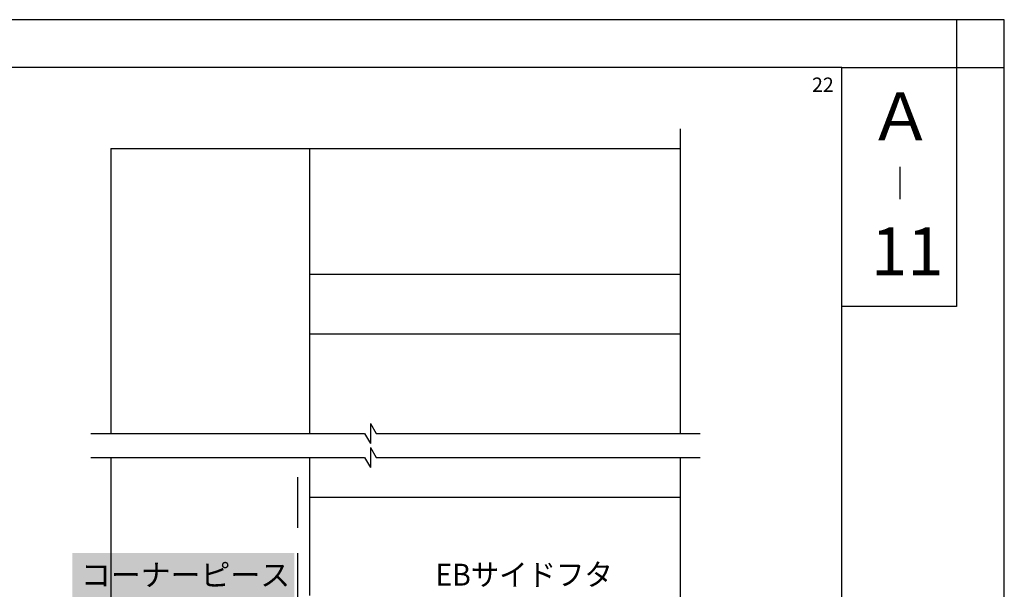
# Model space of a CAD drawing. Extents: x 2397 to 3362, y -78 to 614.
# Drawn here: x 3115 to 3362, y 471 to 614 of the extents above; entities that cross this region are included whole.
import ezdxf

# ---------------------------------------------------------------- set-up
doc = ezdxf.new("R2010")
doc.units = 0
doc.linetypes.add('DASHED', pattern=[19.05, 12.7, -6.35])
for name, color, linetype in [('HASEN', 3, 'DASHED'), ('PT', 4, 'CONTINUOUS'), ('SAKUZU1', 7, 'CONTINUOUS'), ('SUNPOUSEN', 6, 'CONTINUOUS'), ('図面枠', 7, 'CONTINUOUS')]:
    doc.layers.add(name, color=color, linetype=linetype)
doc.styles.get("Standard").update_dxf_attribs({"font": 'txt.shx', "bigfont": 'KELF1-K.shx'})
doc.styles.add('ＭＳゴシック', font='msgothic.ttc')

# ---------------------------------------------------------------- blocks, each defined once
blk = doc.blocks.new('*X2471')
at = {"layer": 'SUNPOUSEN', "color": 18}
blk.add_solid([(3127.81, 479.78), (3183.63, 479.78), (3127.81, 459.62), (3183.63, 459.62)], dxfattribs=at)
at = {"layer": 'SUNPOUSEN', "color": 7, "linetype": 'CONTINUOUS'}
for s, p in [('コーナーピース', (3130.02, 471.53)), ('CP-02', (3130.56, 462.37))]:
    blk.add_text(s, height=5.5, dxfattribs=at).set_placement(p)

msp = doc.modelspace()

# ---------------------------------------------------------------- linework, layer by layer
at = {"layer": 'HASEN', "color": 7}
msp.add_line((3184.502, 428.945), (3184.502, 503.789), dxfattribs=at)
at = {"layer": 'PT'}
for p, q in [((3361.842, 613.645), (2397.042, 613.645)), ((3361.856, -77.555), (3361.856, 613.645))]:
    msp.add_line(p, q, dxfattribs=at)
at = {"layer": 'PT', "linetype": 'CONTINUOUS'}
msp.add_lwpolyline([(3361.842, 613.645), (3349.842, 613.645), (3349.842, 601.645), (3361.842, 601.645)], close=True, dxfattribs=at)
at = {"layer": 'SAKUZU1', "color": 7}
for p, q in [((3280.471, 586.296), (3280.471, 509.792)), ((3137.486, 581.296), (3280.471, 581.296)), ((3137.486, 581.296), (3137.486, 509.792)), ((3187.486, 509.792), (3187.486, 581.296)), ((3187.486, 549.796), (3280.471, 549.796)), ((3187.486, 534.792), (3280.471, 534.792)), ((3202.678, 512.292), (3204.122, 509.792)), ((3202.678, 512.292), (3202.678, 507.292)), ((3132.486, 509.792), (3201.235, 509.792)), ((3201.235, 509.792), (3202.678, 507.292)), ((3204.122, 509.792), (3285.471, 509.792)), ((3202.678, 506.289), (3202.678, 501.289)), ((3202.678, 506.289), (3204.122, 503.789)), ((3132.486, 503.789), (3201.235, 503.789)), ((3137.483, 503.789), (3137.483, 479.826)), ((3187.483, 469.143), (3187.483, 503.789)), ((3201.235, 503.789), (3202.678, 501.289)), ((3204.122, 503.789), (3285.471, 503.789)), ((3280.471, 503.789), (3280.471, 394.185)), ((3187.486, 493.796), (3280.471, 493.796)), ((3137.483, 480.197), (3137.483, 232.901))]:
    msp.add_line(p, q, dxfattribs=at)
at = {"layer": '図面枠'}
for points in [[(2409.042, -65.555), (3321.042, -65.555), (3321.042, 601.645), (2409.042, 601.645)], [(3321.042, 601.645), (3349.842, 601.645), (3349.842, 541.645), (3321.042, 541.645)]]:
    msp.add_lwpolyline(points, close=True, dxfattribs=at)

# ---------------------------------------------------------------- block references
at = {"layer": 'SUNPOUSEN', "color": 7}
msp.add_blockref('*X2471', (0, 0), dxfattribs=at)

# ---------------------------------------------------------------- texts
msp.add_text('22', height=3.6, dxfattribs=at).set_placement((3313.586, 595.526))
at = {"layer": 'SUNPOUSEN', "color": 7, "width": 0.95}
msp.add_text('EBサイドフタ', height=5.5, dxfattribs=at).set_placement((3219.025, 471.612))
at = {"layer": '図面枠', "color": 7, "linetype": 'CONTINUOUS', "style": 'ＭＳゴシック'}
for s, p in [('Ａ', (3327.648, 583.367)), ('11', (3328.404, 549.505))]:
    msp.add_text(s, height=12, dxfattribs=at).set_placement(p)
at = {"layer": '図面枠', "linetype": 'CONTINUOUS', "style": 'ＭＳゴシック'}
msp.add_text('｜', height=6, dxfattribs=at).set_placement((3331.539, 569.55))

doc.saveas('drawing.dxf')
